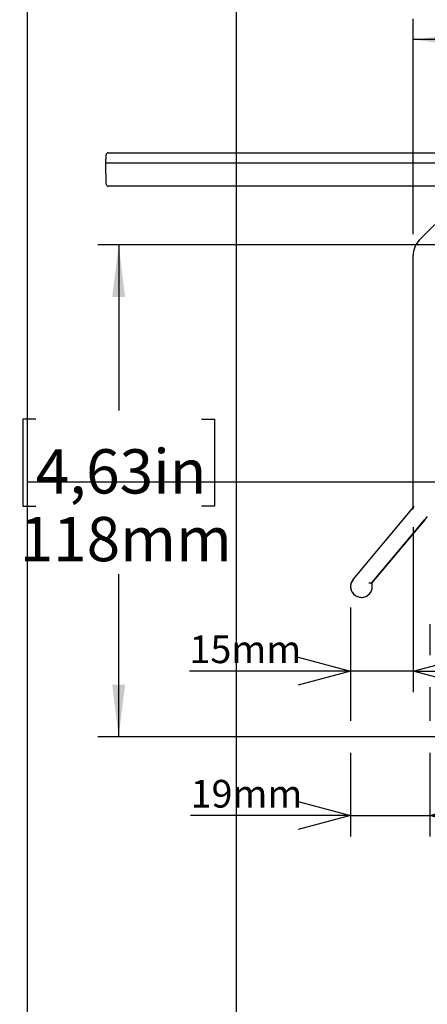
# Model space of a CAD drawing. Extents: x 0 to 2970, y 0 to 2100.
# Drawn here: x 136 to 332, y 800 to 1271 of the extents above; entities that cross this region are included whole.
import ezdxf

# ---------------------------------------------------------------- set-up
doc = ezdxf.new("R2010")
doc.units = 0
doc.header["$LTSCALE"] = 10
doc.linetypes.add('PHANTOM', pattern=[12.7, 6.35, -1.27, 1.27, -1.27, 1.27, -1.27])
doc.layers.get('0').update_dxf_attribs({"linetype": 'CONTINUOUS'})
doc.layers.add('DOLD_REFERENS_RAM___LINJER', color=1, linetype='CONTINUOUS')
doc.styles.add('SLDTEXTSTYLE0', font='TXT', dxfattribs={"width": 0.7})
doc.dimstyles.new('SLDDIMSTYLE4', dxfattribs={"dimtxt": 25.4, "dimasz": 25, "dimexe": 0, "dimexo": 0.0625, "dimgap": 6.35, "dimtad": 0, "dimtih": 1, "dimtoh": 1, "dimdec": 0, "dimlfac": 0.5, "dimrnd": 1e-09, "dimzin": 12, "dimtxsty": 'SLDTEXTSTYLE0', "dimsah": 1, "dimcen": 0.09, "dimazin": 3, "dimtfac": 1, "dimtofl": 0, "dimtmove": 0, "dimatfit": 3, "dimtolj": 1, "dimtzin": 12})
doc.dimstyles.new('SLDDIMSTYLE5', dxfattribs={"dimtxt": 15.875, "dimasz": 25, "dimexe": 0, "dimexo": 0.0625, "dimgap": 3.96875, "dimtad": 0, "dimtih": 1, "dimtoh": 1, "dimdec": 0, "dimlfac": 0.5, "dimrnd": 1e-09, "dimzin": 12, "dimtxsty": 'SLDTEXTSTYLE0', "dimblk1": 'OPEN30', "dimblk2": 'OPEN30', "dimsah": 1, "dimcen": 0.09, "dimazin": 3, "dimtfac": 1, "dimtmove": 0, "dimatfit": 3, "dimtolj": 1, "dimtzin": 12})

# ---------------------------------------------------------------- blocks, each defined once
blk = doc.blocks.new('_D_13')
at = {"color": 7, "linetype": 'CONTINUOUS'}
for p, q in [((437.62, 1335.42), (431.4, 1335.42)), ((431.4, 1335.42), (431.4, 1293.79)), ((516.92, 1335.42), (523.13, 1335.42)), ((523.13, 1335.42), (523.13, 1293.79)), ((431.4, 1293.79), (437.62, 1293.79)), ((523.13, 1293.79), (516.92, 1293.79)), ((324.77, 1168.42), (324.77, 1271.43)), ((629.77, 1191.35), (629.77, 1271.43)), ((629.77, 1261.43), (324.77, 1261.43))]:
    blk.add_line(p, q, dxfattribs=at)
for points in [[(324.77, 1261.43), (349.77, 1258.33), (349.77, 1264.53)], [(629.77, 1261.43), (604.77, 1264.53), (604.77, 1258.33)]]:
    blk.add_solid(points, dxfattribs=at)
at = {"color": 7, "linetype": 'CONTINUOUS', "char_height": 21.167, "attachment_point": 1, "style": 'SLDTEXTSTYLE0'}
for s, insert in [('6,00in', (437.62, 1321.08)), ('153mm', (429.9, 1288.71))]:
    blk.add_mtext(s, dxfattribs=dict(at, insert=insert))
blk = doc.blocks.new('_OPEN30')
at = {"color": 0, "linetype": 'BYBLOCK'}
for p, q in [((-1, 0.267949), (0, 0)), ((0, 0), (-1, -0.267949)), ((0, 0), (-1, 0))]:
    blk.add_line(p, q, dxfattribs=at)
blk = doc.blocks.new('_D_14')
at = {"color": 7, "linetype": 'CONTINUOUS'}
for p, q in [((324.77, 1028.35), (324.77, 949.52)), ((294.8, 990.01), (294.8, 949.52)), ((294.8, 959.52), (217.72, 959.52)), ((324.77, 959.52), (294.8, 959.52)), ((324.77, 959.52), (349.77, 959.52))]:
    blk.add_line(p, q, dxfattribs=at)
at = {"color": 7, "linetype": 'CONTINUOUS', "xscale": 25, "yscale": 25}
blk.add_blockref('_OPEN30', (294.8, 959.52), dxfattribs=at)
at = {"color": 7, "linetype": 'CONTINUOUS', "xscale": 25, "yscale": 25, "rotation": 180.0000000000004}
blk.add_blockref('_OPEN30', (324.77, 959.52), dxfattribs=at)
at = {"color": 7, "linetype": 'CONTINUOUS', "insert": (217.72, 976.58), "char_height": 13.229, "attachment_point": 1, "style": 'SLDTEXTSTYLE0'}
blk.add_mtext('15mm', dxfattribs=at)
blk = doc.blocks.new('_D_15')
at = {"color": 7, "linetype": 'CONTINUOUS'}
for p, q in [((294.8, 990.01), (294.8, 935.71)), ((332.77, 981.94), (332.77, 967.14)), ((332.77, 951.9), (332.77, 935.71)), ((294.8, 920.47), (294.8, 880.47)), ((332.77, 920.47), (332.77, 880.47)), ((294.8, 890.47), (218.28, 890.47)), ((294.8, 890.47), (332.77, 890.47)), ((332.77, 890.47), (357.77, 890.47))]:
    blk.add_line(p, q, dxfattribs=at)
at = {"color": 7, "linetype": 'CONTINUOUS', "xscale": 25, "yscale": 25}
blk.add_blockref('_OPEN30', (294.8, 890.47), dxfattribs=at)
at = {"color": 7, "linetype": 'CONTINUOUS', "xscale": 25, "yscale": 25, "rotation": 180.0000000000004}
blk.add_blockref('_OPEN30', (332.77, 890.47), dxfattribs=at)
at = {"color": 7, "linetype": 'CONTINUOUS', "insert": (218.28, 907.52), "char_height": 13.229, "attachment_point": 1, "style": 'SLDTEXTSTYLE0'}
blk.add_mtext('19mm', dxfattribs=at)
blk = doc.blocks.new('_D_17')
at = {"color": 7, "linetype": 'CONTINUOUS'}
for p, q in [((378.87, 1163.4), (173.85, 1163.4)), ((183.85, 1163.4), (183.85, 1084.1)), ((144.21, 1079.96), (137.99, 1079.96)), ((137.99, 1079.96), (137.99, 1038.33)), ((223.5, 1079.96), (229.72, 1079.96)), ((229.72, 1079.96), (229.72, 1038.33)), ((137.99, 1038.33), (144.21, 1038.33)), ((229.72, 1038.33), (223.5, 1038.33)), ((183.85, 928.09), (183.85, 1005.96)), ((393.18, 928.09), (173.85, 928.09))]:
    blk.add_line(p, q, dxfattribs=at)
for points in [[(183.85, 1163.4), (180.75, 1138.4), (186.95, 1138.4)], [(183.85, 928.09), (186.95, 953.09), (180.75, 953.09)]]:
    blk.add_solid(points, dxfattribs=at)
at = {"color": 7, "linetype": 'CONTINUOUS', "char_height": 21.167, "attachment_point": 1, "style": 'SLDTEXTSTYLE0'}
for s, insert in [('4,63in', (144.21, 1065.61)), ('118mm', (136.48, 1033.25))]:
    blk.add_mtext(s, dxfattribs=dict(at, insert=insert))

msp = doc.modelspace()

# ---------------------------------------------------------------- linework, layer by layer
at = {"color": 7, "linetype": 'CONTINUOUS'}
for p, q in [((177.768892, 1202.350345), (177.839017, 1206.367798)), ((178.838855, 1207.350346), (179.838723, 1207.350346)), ((179.838723, 1207.350346), (467.681462, 1207.350346)), ((179.768598, 1202.350345), (177.768892, 1202.350345)), ((177.943742, 1192.332893), (177.768892, 1202.350345)), ((499.769195, 1202.350345), (179.768598, 1202.350345)), ((179.943448, 1191.350345), (178.94358, 1191.350345)), ((499.594339, 1191.350345), (179.943448, 1191.350345)), ((350.626758, 1188.421413), (327.697819, 1165.492481)), ((324.768892, 1038.350348), (324.768892, 1158.421413)), ((296.018323, 1003.358816), (324.300981, 1037.064765)), ((330.235413, 1032.0852), (304.690054, 1001.641427)), ((304.974949, 1001.587112), (330.429336, 1031.922464))]:
    msp.add_line(p, q, dxfattribs=at)
at = {"color": 7, "linetype": 'PHANTOM'}
for p, q in [((350.626758, 1188.421413), (327.697819, 1165.492481)), ((324.768892, 1038.350348), (324.768892, 1158.421413)), ((296.018323, 1003.358816), (324.300981, 1037.064765)), ((330.235413, 1032.0852), (304.690054, 1001.641427)), ((304.974949, 1001.587112), (330.429336, 1031.922464))]:
    msp.add_line(p, q, dxfattribs=at)
at = {"color": 7, "linetype": 'CONTINUOUS', "flags": 128}
msp.add_lwpolyline([(304.690054, 1001.641427), (304.776987, 1001.625289), (304.974949, 1001.587112)], dxfattribs=at)
at = {"color": 7, "linetype": 'PHANTOM', "flags": 128}
msp.add_lwpolyline([(304.690054, 1001.641427), (304.776987, 1001.625289), (304.974949, 1001.587112)], dxfattribs=at)
at = {"color": 7, "linetype": 'CONTINUOUS'}
for centre, radius, start, end in [((178.838863, 1206.350345), 1, 90, 179), ((178.943593, 1192.350345), 1, 181, 270), ((334.76889, 1158.421413), 10, 135, 180), ((322.76889, 1038.350345), 2, 320, 0), ((322.76889, 1038.350345), 2.253155, 320, 0), ((322.76889, 1038.350345), 10, 320, 331.14355827), ((300.009416, 1000.009891), 5.21, 140, 17.62158749)]:
    msp.add_arc(centre, radius, start, end, dxfattribs=at)
at = {"color": 7, "linetype": 'PHANTOM'}
for centre, radius, start, end in [((334.76889, 1158.421413), 10, 135, 180), ((322.76889, 1038.350345), 2, 320, 0), ((322.76889, 1038.350345), 2.253155, 320, 0), ((322.76889, 1038.350345), 10, 320, 331.14355827), ((300.009416, 1000.009891), 5.21, 140, 17.62158749)]:
    msp.add_arc(centre, radius, start, end, dxfattribs=at)
at = {"color": 7, "linetype": 'CONTINUOUS'}
msp.add_open_spline([(303.530475, 1001.815174), (303.533565, 1001.814822), (303.671245, 1001.79912), (303.928245, 1001.76641), (304.255593, 1001.716713), (304.495678, 1001.676425), (304.656172, 1001.647682), (304.678753, 1001.643513), (304.690054, 1001.641427)], degree=3, knots=[0, 0, 0, 0, 0.005499551, 0.2450879601, 0.4555120017, 0.6427050501, 0.8211795972, 1, 1, 1, 1], dxfattribs=at)
at = {"color": 7, "linetype": 'PHANTOM'}
msp.add_open_spline([(303.530475, 1001.815174), (303.533565, 1001.814822), (303.671241, 1001.79912), (303.928269, 1001.766407), (304.255581, 1001.716715), (304.495659, 1001.676428), (304.656195, 1001.647678), (304.678759, 1001.643512), (304.690054, 1001.641427)], degree=3, knots=[0, 0, 0, 0, 0.0054994748, 0.2450792403, 0.4555155227, 0.6427059753, 0.8211475324, 1, 1, 1, 1], dxfattribs=at)
at = {"layer": 'DOLD_REFERENS_RAM___LINJER', "linetype": 'CONTINUOUS'}
msp.add_line((139.999895, 1960), (139.999895, 139.999956), dxfattribs=at)
at = {"layer": 'DOLD_REFERENS_RAM___LINJER'}
for p, q in [((239.999895, 1860), (239.999895, 239.999956)), ((139.999895, 1049.999978), (2829.999895, 1049.999978))]:
    msp.add_line(p, q, dxfattribs=at)

# ---------------------------------------------------------------- dimensions: what is measured, and where the dimension line sits
at = {"color": 7, "linetype": 'CONTINUOUS'}
for base, p1, p2, dimstyle, picture, middle in [((324.7688903214, 1300.4961219337), (629.7688903214, 1181.350345269), (324.7688903214, 1158.4214130808), 'SLDDIMSTYLE4', '_D_13', (477.2688903214, 1300.4961219337)), ((294.799416, 971.50307), (324.76889, 1038.350345), (294.799416, 1000.009891), 'SLDDIMSTYLE5', '_D_14', (241.435287, 971.50307)), ((332.76889, 902.445107), (294.799416, 1000.009891), (332.76889, 991.944882), 'SLDDIMSTYLE5', '_D_15', (241.995468, 902.445107))]:
    dim = msp.add_linear_dim(base=base, p1=p1, p2=p2, dimstyle=dimstyle, dxfattribs=at)
    dim.commit()
    dim.dimension.update_dxf_attribs({"geometry": picture, "text_midpoint": middle, "dimtype": 160})
dim = msp.add_linear_dim(base=(183.854802, 928.085675), p1=(388.86889, 1163.403579), p2=(403.177844, 928.085675), angle=90, dimstyle='SLDDIMSTYLE4', dxfattribs=at)
dim.commit()
dim.dimension.update_dxf_attribs({"geometry": '_D_17', "text_midpoint": (183.854802, 1045.032019), "dimtype": 160})

doc.saveas('drawing.dxf')
